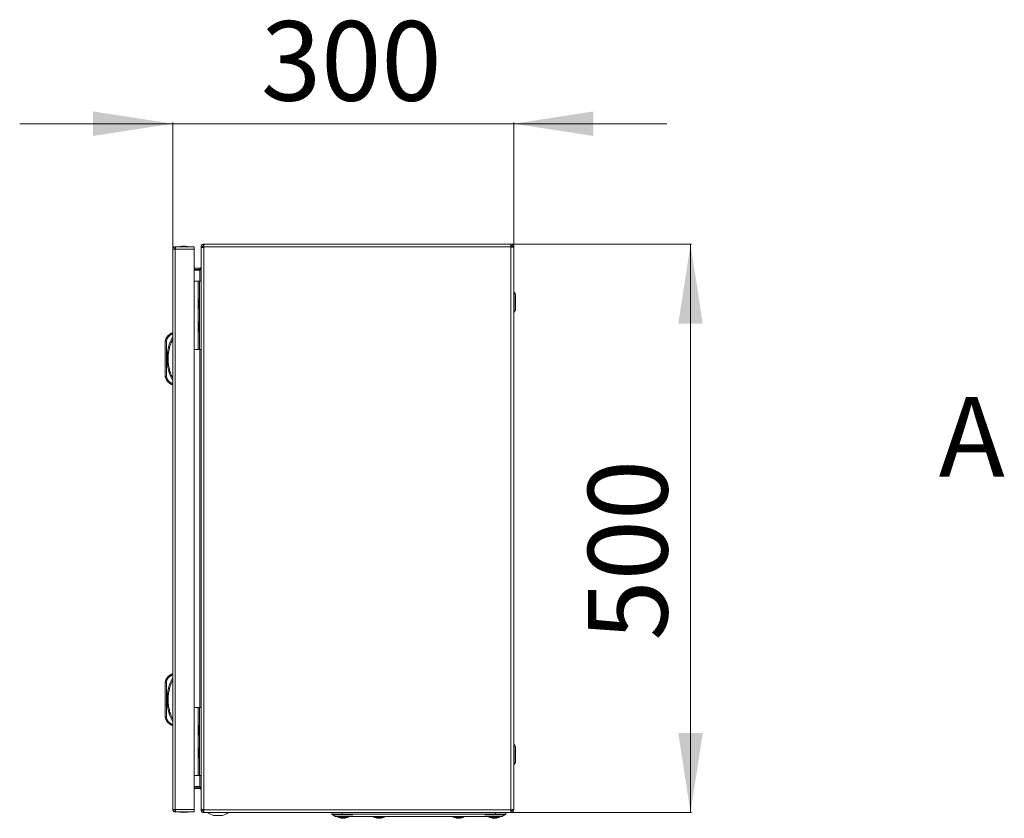
# Model space of a CAD drawing. Units: millimetres. Extents: x -1695 to 6469, y -2965 to 1777.
# Drawn here: x -1135 to -269, y -133 to 570 of the extents above; entities that cross this region are included whole.
import ezdxf

# ---------------------------------------------------------------- set-up
doc = ezdxf.new("R2010")
doc.units = ezdxf.units.MM
doc.styles.add('SLDTEXTSTYLE0', font='TXT', dxfattribs={"width": 0.605})
doc.dimstyles.new('SLDDIMSTYLE0', dxfattribs={"dimtxt": 70, "dimasz": 3.5, "dimexe": 0, "dimexo": 0.0625, "dimgap": 17.5, "dimtad": 2, "dimdec": 0, "dimrnd": 1e-09, "dimzin": 12, "dimdsep": 46, "dimtxsty": 'SLDTEXTSTYLE0', "dimsah": 1, "dimcen": 0.09, "dimadec": 0, "dimazin": 3, "dimtfac": 1, "dimtdec": 3, "dimtofl": 0, "dimtmove": 0, "dimatfit": 3, "dimfxl": 1, "dimfrac": 2, "dimtolj": 1, "dimtzin": 12, "dimarcsym": 0})
doc.dimstyles.new('SLDDIMSTYLE1', dxfattribs={"dimtxt": 70, "dimasz": 3.5, "dimexe": 0, "dimexo": 0.0625, "dimgap": 17.5, "dimtad": 2, "dimdec": 0, "dimrnd": 1e-09, "dimzin": 12, "dimdsep": 46, "dimtxsty": 'SLDTEXTSTYLE0', "dimsah": 1, "dimcen": 0.09, "dimadec": 0, "dimazin": 3, "dimtfac": 1, "dimtdec": 3, "dimtmove": 0, "dimatfit": 0, "dimfxl": 1, "dimfrac": 2, "dimtolj": 1, "dimtzin": 12, "dimarcsym": 0})

# ---------------------------------------------------------------- blocks, each defined once
blk = doc.blocks.new('_D_1')
at = {"color": 7, "linetype": 'Continuous', "lineweight": 0, "transparency": 16777216}
for p, q in [((-1000.37, 478.11), (-1134.99, 478.11)), ((-1000.37, 367.72), (-1000.37, 479.11)), ((-1000.37, 478.11), (-700.41, 478.11)), ((-700.41, 369.33), (-700.41, 479.11)), ((-700.41, 478.11), (-565.79, 478.11))]:
    blk.add_line(p, q, dxfattribs=at)
for points in [[(-1000.37, 478.11), (-1070.37, 488.88), (-1070.37, 467.34)], [(-700.41, 478.11), (-630.41, 467.34), (-630.41, 488.88)]]:
    blk.add_solid(points, dxfattribs=at)
at = {"color": 7, "linetype": 'Continuous', "lineweight": 0, "transparency": 16777216, "insert": (-922.82, 568.35), "char_height": 70, "attachment_point": 1, "style": 'SLDTEXTSTYLE0'}
blk.add_mtext('300', dxfattribs=at)
blk = doc.blocks.new('_D_2')
at = {"color": 7, "linetype": 'Continuous', "lineweight": 0, "transparency": 16777216}
for p, q in [((-702.8, 372.11), (-543.84, 372.11)), ((-544.84, -127.89), (-544.84, 372.11)), ((-702.8, -127.89), (-543.84, -127.89))]:
    blk.add_line(p, q, dxfattribs=at)
for points in [[(-544.84, 372.11), (-555.61, 302.11), (-534.07, 302.11)], [(-544.84, -127.89), (-534.07, -57.89), (-555.61, -57.89)]]:
    blk.add_solid(points, dxfattribs=at)
at = {"color": 7, "linetype": 'Continuous', "lineweight": 0, "transparency": 16777216, "insert": (-635.07, 23.41), "char_height": 70, "attachment_point": 1, "rotation": 90, "style": 'SLDTEXTSTYLE0'}
blk.add_mtext('500', dxfattribs=at)

msp = doc.modelspace()

# ---------------------------------------------------------------- linework, layer by layer
at = {"color": 7, "linetype": 'Continuous', "lineweight": 15}
for p, q in [((-1000.37, 367.71), (-1000.37, -125.09)), ((-1000.28, 367.71), (-1000.37, 367.71)), ((-998.27, 367.71), (-1000.28, 367.71)), ((-998.27, 369.81), (-998.27, 368.31)), ((-997.67, 369.81), (-998.27, 369.81)), ((-998.27, -125.09), (-998.27, 367.71)), ((-998.27, 367.71), (-981.57, 367.71)), ((-981.57, 369.81), (-997.67, 369.81)), ((-981.57, 367.71), (-981.57, 369.81)), ((-981.57, -125.09), (-981.57, 367.71)), ((-974.21, 369.71), (-975.41, 369.71)), ((-975.41, 369.71), (-975.41, 369.08)), ((-975.41, 369.08), (-975.41, -124.85)), ((-974.21, 369.3), (-974.21, 369.71)), ((-973.01, 372.11), (-702.81, 372.11)), ((-973.01, 372.11), (-973.01, 369.71)), ((-973.01, 369.71), (-702.81, 369.71)), ((-973.01, 369.71), (-973.01, 369.41)), ((-973.01, 369.41), (-973.01, -125.19)), ((-702.81, 369.71), (-702.81, 372.11)), ((-702.81, 369.66), (-702.81, 369.71)), ((-702.81, -125.44), (-702.81, 369.66)), ((-700.41, 369.71), (-701.61, 369.71)), ((-700.41, 369.32), (-700.41, 369.71)), ((-700.41, -125.1), (-700.41, 369.32)), ((-700.34, 356.86), (-700.41, 356.86)), ((-700.34, 351.11), (-700.34, 356.86)), ((-981.57, 350.91), (-976.61, 350.91)), ((-976.61, 349.71), (-981.57, 349.71)), ((-976.61, 349.29), (-981.57, 349.29)), ((-976.61, 349.71), (-976.61, 350.91)), ((-976.19, 349.8), (-976.61, 349.71)), ((-700.34, 345.36), (-700.34, 351.11)), ((-981.57, 339.61), (-977.91, 339.61)), ((-977.91, 279.61), (-977.91, 339.61)), ((-977.91, 339.61), (-976.91, 339.61)), ((-976.91, 339.61), (-976.91, 279.61)), ((-975.41, 339.61), (-976.91, 339.61)), ((-700.41, 345.36), (-700.34, 345.36)), ((-699.1, 328.46), (-700.41, 330.2)), ((-976.91, 323.81), (-977.41, 323.81)), ((-977.41, 319.61), (-977.41, 323.81)), ((-977.41, 315.41), (-977.41, 319.61)), ((-977.41, 315.41), (-976.91, 315.41)), ((-700.41, 312.03), (-699.1, 313.77)), ((-976.91, 303.81), (-977.41, 303.81)), ((-977.41, 295.41), (-977.41, 303.81)), ((-977.41, 295.41), (-976.91, 295.41)), ((-1006.87, 286.83), (-1006.87, 255.8)), ((-1006.87, 286.83), (-1005.87, 286.83)), ((-1005.87, 286.83), (-1005.55, 288.38)), ((-1005.87, 255.8), (-1005.87, 286.83)), ((-1000.37, 293.81), (-1001.37, 293.81)), ((-1001.17, 292.81), (-1000.37, 292.81)), ((-981.57, 279.61), (-977.91, 279.61)), ((-976.91, 279.61), (-977.91, 279.61)), ((-976.91, 279.61), (-975.41, 279.61)), ((-1005.87, 255.8), (-1006.87, 255.8)), ((-1005.55, 254.24), (-1005.87, 255.8)), ((-1000.37, 248.81), (-1001.37, 248.81)), ((-1000.37, 249.81), (-1001.17, 249.81)), ((-1000.37, -6.07), (-1001.37, -6.07)), ((-1001.17, -7.07), (-1000.37, -7.07)), ((-1006.87, -13.06), (-1006.87, -44.09)), ((-1006.87, -13.06), (-1005.87, -13.06)), ((-1005.87, -13.06), (-1005.55, -11.5)), ((-1005.87, -44.09), (-1005.87, -13.06)), ((-981.57, -35.39), (-977.91, -35.39)), ((-977.91, -95.39), (-977.91, -35.39)), ((-977.91, -35.39), (-976.91, -35.39)), ((-976.91, -35.39), (-976.91, -95.39)), ((-975.41, -35.39), (-976.91, -35.39)), ((-1005.87, -44.09), (-1006.87, -44.09)), ((-1005.55, -45.64), (-1005.87, -44.09)), ((-1000.37, -51.07), (-1001.37, -51.07)), ((-1000.37, -50.07), (-1001.17, -50.07)), ((-976.91, -51.19), (-977.41, -51.19)), ((-977.41, -55.39), (-977.41, -51.19)), ((-977.41, -59.59), (-977.41, -55.39)), ((-977.41, -59.59), (-976.91, -59.59)), ((-699.1, -69.54), (-700.41, -67.8)), ((-976.91, -71.19), (-977.41, -71.19)), ((-977.41, -79.59), (-977.41, -71.19)), ((-977.41, -79.59), (-976.91, -79.59)), ((-700.41, -85.97), (-699.1, -84.23)), ((-981.57, -95.39), (-977.91, -95.39)), ((-976.91, -95.39), (-977.91, -95.39)), ((-976.91, -95.39), (-975.41, -95.39)), ((-700.34, -101.14), (-700.41, -101.14)), ((-700.34, -112.64), (-700.34, -101.14)), ((-981.57, -105.06), (-976.61, -105.06)), ((-976.61, -105.49), (-981.57, -105.49)), ((-976.61, -106.69), (-981.57, -106.69)), ((-976.61, -106.69), (-976.61, -105.49)), ((-976.61, -105.49), (-976.19, -105.57)), ((-700.41, -112.64), (-700.34, -112.64)), ((-1000.37, -125.09), (-1000.28, -125.09)), ((-1000.28, -125.09), (-998.27, -125.09)), ((-981.57, -125.09), (-998.27, -125.09)), ((-998.27, -127.19), (-998.27, -125.69)), ((-997.67, -127.19), (-998.27, -127.19)), ((-997.67, -127.19), (-981.57, -127.19)), ((-981.57, -127.19), (-981.57, -125.09)), ((-975.41, -124.85), (-975.41, -125.49)), ((-975.41, -125.49), (-974.21, -125.49)), ((-974.21, -125.49), (-974.21, -125.07)), ((-973.01, -125.19), (-973.01, -125.49)), ((-973.01, -125.49), (-702.81, -125.49)), ((-973.01, -125.49), (-973.01, -127.89)), ((-973.01, -127.89), (-702.81, -127.89)), ((-860.41, -127.89), (-860.41, -129.29)), ((-851.41, -129.29), (-860.41, -129.29)), ((-859.06, -129.89), (-842.06, -129.89)), ((-851.41, -127.89), (-851.41, -129.29)), ((-841.91, -129.29), (-851.41, -129.29)), ((-725.91, -129.29), (-841.91, -129.29)), ((-725.91, -129.29), (-716.41, -129.29)), ((-725.76, -129.89), (-708.76, -129.89)), ((-716.41, -127.89), (-716.41, -129.29)), ((-707.41, -129.29), (-716.41, -129.29)), ((-707.41, -129.29), (-707.41, -127.89)), ((-702.81, -125.49), (-702.81, -125.44)), ((-702.81, -127.89), (-702.81, -125.49)), ((-701.61, -125.49), (-700.41, -125.49)), ((-700.41, -125.1), (-700.41, -125.49)), ((-964.34, -130.39), (-956.47, -130.39)), ((-853.07, -132.61), (-853.06, -132.6)), ((-853.06, -132.6), (-852.2, -132.82)), ((-852.2, -132.82), (-853.06, -132.6)), ((-852.2, -132.82), (-851.29, -132.91)), ((-851.29, -132.91), (-850.75, -132.82)), ((-850.89, -132.6), (-849.92, -132.6)), ((-850.75, -132.82), (-850.89, -132.6)), ((-850.75, -132.82), (-850.72, -132.6)), ((-850.09, -132.6), (-850.06, -132.82)), ((-849.92, -132.6), (-850.06, -132.82)), ((-850.06, -132.82), (-849.52, -132.91)), ((-849.52, -132.91), (-848.61, -132.82)), ((-848.61, -132.82), (-847.75, -132.6)), ((-847.75, -132.6), (-848.61, -132.82)), ((-847.75, -132.6), (-847.75, -132.61)), ((-839.91, -131.29), (-727.91, -131.29)), ((-821.57, -132.61), (-821.56, -132.6)), ((-821.56, -132.6), (-820.7, -132.82)), ((-820.7, -132.82), (-819.79, -132.91)), ((-819.79, -132.91), (-819.25, -132.82)), ((-819.39, -132.6), (-818.42, -132.6)), ((-819.25, -132.82), (-819.39, -132.6)), ((-819.25, -132.82), (-819.22, -132.6)), ((-818.59, -132.6), (-818.56, -132.82)), ((-818.42, -132.6), (-818.56, -132.82)), ((-818.56, -132.82), (-818.02, -132.91)), ((-818.02, -132.91), (-817.11, -132.82)), ((-816.25, -132.6), (-817.11, -132.82)), ((-817.11, -132.82), (-816.25, -132.6)), ((-816.25, -132.6), (-816.25, -132.61)), ((-751.57, -132.61), (-751.56, -132.6)), ((-751.56, -132.6), (-750.7, -132.82)), ((-750.7, -132.82), (-751.56, -132.6)), ((-750.7, -132.82), (-749.79, -132.91)), ((-749.79, -132.91), (-749.25, -132.82)), ((-749.39, -132.6), (-748.42, -132.6)), ((-749.25, -132.82), (-749.39, -132.6)), ((-749.25, -132.82), (-749.22, -132.6)), ((-748.59, -132.6), (-748.56, -132.82)), ((-748.42, -132.6), (-748.56, -132.82)), ((-748.56, -132.82), (-748.02, -132.91)), ((-748.02, -132.91), (-747.11, -132.82)), ((-747.11, -132.82), (-746.25, -132.6)), ((-746.25, -132.6), (-746.25, -132.61)), ((-720.07, -132.61), (-720.06, -132.6)), ((-720.06, -132.6), (-719.2, -132.82)), ((-719.2, -132.82), (-720.06, -132.6)), ((-719.2, -132.82), (-718.29, -132.91)), ((-718.29, -132.91), (-717.75, -132.82)), ((-717.89, -132.6), (-716.92, -132.6)), ((-717.75, -132.82), (-717.89, -132.6)), ((-717.75, -132.82), (-717.72, -132.6)), ((-717.09, -132.6), (-717.06, -132.82)), ((-716.92, -132.6), (-717.06, -132.82)), ((-717.06, -132.82), (-716.52, -132.91)), ((-716.52, -132.91), (-715.61, -132.82)), ((-715.61, -132.82), (-714.75, -132.6)), ((-714.75, -132.6), (-715.61, -132.82)), ((-714.75, -132.6), (-714.75, -132.61))]:
    msp.add_line(p, q, dxfattribs=at)
at = {"color": 8, "linetype": 'Continuous', "lineweight": 15}
for p, q in [((-976.61, 339.61), (-976.61, 349.29)), ((-699.1, 313.77), (-699.1, 328.46)), ((-976.61, -35.39), (-976.61, 279.61)), ((-699.1, -84.23), (-699.1, -69.54)), ((-976.61, -105.06), (-976.61, -95.39)), ((-855.03, -131.79), (-850.41, -131.79)), ((-850.41, -131.79), (-845.78, -131.79)), ((-823.53, -131.79), (-814.28, -131.79)), ((-753.53, -131.79), (-748.91, -131.79)), ((-748.91, -131.79), (-744.28, -131.79)), ((-722.03, -131.79), (-717.41, -131.79)), ((-717.41, -131.79), (-712.78, -131.79))]:
    msp.add_line(p, q, dxfattribs=at)
at = {"color": 7, "linetype": 'Continuous', "lineweight": 15, "flags": 128}
for points in [[(-1005.55, 288.38), (-1005.73, 288.46), (-1005.91, 288.53), (-1006.07, 288.6), (-1006.21, 288.66), (-1006.32, 288.71), (-1006.41, 288.74), (-1006.46, 288.76), (-1006.48, 288.77)], [(-1006.48, 253.85), (-1006.46, 253.86), (-1006.41, 253.88), (-1006.32, 253.92), (-1006.21, 253.97), (-1006.07, 254.03), (-1005.91, 254.09), (-1005.73, 254.17), (-1005.55, 254.24)], [(-1005.55, -11.5), (-1005.73, -11.43), (-1005.91, -11.35), (-1006.07, -11.29), (-1006.21, -11.23), (-1006.32, -11.18), (-1006.41, -11.14), (-1006.46, -11.12), (-1006.48, -11.11)], [(-1006.48, -46.03), (-1006.46, -46.02), (-1006.41, -46), (-1006.32, -45.97), (-1006.21, -45.92), (-1006.07, -45.86), (-1005.91, -45.79), (-1005.73, -45.72), (-1005.55, -45.64)], [(-860.41, -129.29), (-858.91, -130.29), (-857.41, -131.29)]]:
    msp.add_lwpolyline(points, dxfattribs=at)
at = {"color": 7, "linetype": 'Continuous', "lineweight": 15}
for centre, radius, start, end in [((-990.27, 344.55), 25.77, 90.67011, 101.30585), ((-990.87, 344.55), 25.77, 78.69415, 89.32989), ((-700.14, 327.68), 1.3, 0, 36.8699), ((-700.14, 314.55), 1.3, 323.1301, 0), ((-1001.87, 286.83), 5, 157.10668, 180), ((-997.83, 285.12), 9.39, 112.16824, 157.10668), ((-964.84, 271.31), 40.53, 151.23721, 208.76279), ((-1001.87, 255.8), 5, 180, 202.89332), ((-997.83, 257.51), 9.39, 202.89332, 247.83176), ((-997.83, -14.77), 9.39, 112.16824, 157.10668), ((-1001.87, -13.06), 5, 157.10668, 180), ((-964.84, -28.57), 40.53, 151.23721, 208.76279), ((-1001.87, -44.09), 5, 180, 202.89332), ((-997.83, -42.38), 9.39, 202.89332, 247.83176), ((-700.14, -70.32), 1.3, 0, 36.8699), ((-700.14, -83.45), 1.3, 323.1301, 0), ((-990.27, -101.92), 25.77, 258.69415, 269.32989), ((-990.87, -101.92), 25.77, 270.67011, 281.30585), ((-960.41, -115.13), 15.76, 234.42445, 255.54138), ((-960.41, -115.13), 15.76, 284.45862, 305.58979), ((-854.87, -131.51), 0.321, 135, 240.88963), ((-850.41, -123.49), 9.5, 240.88963, 253.72049), ((-850.41, -123.49), 9.5, 286.2862, 299.11037), ((-845.94, -131.51), 0.321, 299.11037, 45), ((-823.37, -131.51), 0.321, 135, 240.88963), ((-818.91, -123.49), 9.5, 240.88963, 253.72049), ((-818.91, -123.49), 9.5, 286.2862, 299.11037), ((-814.44, -131.51), 0.321, 299.11037, 45), ((-753.37, -131.51), 0.321, 135, 240.88963), ((-748.91, -123.49), 9.5, 240.88963, 253.72049), ((-748.91, -123.49), 9.5, 286.2862, 299.11037), ((-744.44, -131.51), 0.321, 299.11037, 45), ((-721.87, -131.51), 0.321, 135, 240.88963), ((-717.41, -123.49), 9.5, 240.88963, 253.72049), ((-717.41, -123.49), 9.5, 286.2862, 299.11037), ((-712.94, -131.51), 0.321, 299.11037, 45)]:
    msp.add_arc(centre, radius, start, end, dxfattribs=at)
for points, knots in [([(-1000.37, 367.71), (-1000.34, 367.97), (-1000.29, 368.47), (-999.89, 369.11), (-999.33, 369.57), (-998.75, 369.79), (-998.39, 369.81), (-998.27, 369.81)], [0, 0, 0, 0, 0.235057, 0.453339, 0.671614, 0.889894, 1, 1, 1, 1]), ([(-998.27, 368.31), (-998.35, 368.3), (-998.51, 368.29), (-998.7, 368.15), (-998.84, 367.95), (-998.86, 367.79), (-998.87, 367.71)], [0, 0, 0, 0, 0.249998, 0.499993, 0.749987, 1, 1, 1, 1]), ([(-997.67, 369.81), (-997.72, 369.78), (-997.81, 369.73), (-997.94, 369.33), (-998.07, 368.77), (-998.18, 368.19), (-998.25, 367.83), (-998.27, 367.71)], [0, 0, 0, 0, 0.235058, 0.453336, 0.671613, 0.889893, 1, 1, 1, 1]), ([(-975.41, 369.71), (-975.37, 370.03), (-975.3, 370.66), (-974.74, 371.45), (-973.95, 372), (-973.32, 372.08), (-973.01, 372.11)], [0, 0, 0, 0, 0.2499988, 0.5, 0.7500012, 1, 1, 1, 1]), ([(-973.01, 369.41), (-973.32, 369.38), (-973.95, 369.33), (-974.74, 369.24), (-975.3, 369.16), (-975.37, 369.1), (-975.41, 369.08)], [0, 0, 0, 0, 0.2499979, 0.4999982, 0.7499982, 1, 1, 1, 1]), ([(-973.01, 370.91), (-973.16, 370.89), (-973.48, 370.86), (-973.87, 370.58), (-974.15, 370.18), (-974.19, 369.87), (-974.21, 369.71)], [0, 0, 0, 0, 0.249997, 0.5, 0.750003, 1, 1, 1, 1]), ([(-702.81, 372.11), (-702.49, 372.08), (-701.86, 372), (-701.07, 371.45), (-700.51, 370.66), (-700.44, 370.03), (-700.41, 369.71)], [0, 0, 0, 0, 0.249999, 0.5, 0.750001, 1, 1, 1, 1]), ([(-701.61, 369.71), (-701.62, 369.87), (-701.66, 370.18), (-701.94, 370.58), (-702.33, 370.86), (-702.65, 370.89), (-702.81, 370.91)], [0, 0, 0, 0, 0.249997, 0.5, 0.750003, 1, 1, 1, 1]), ([(-700.41, 369.32), (-700.44, 369.35), (-700.51, 369.41), (-701.07, 369.49), (-701.86, 369.58), (-702.49, 369.63), (-702.81, 369.66)], [0, 0, 0, 0, 0.250001, 0.500002, 0.750002, 1, 1, 1, 1]), ([(-975.41, 352.11), (-975.44, 351.91), (-975.5, 351.49), (-975.97, 351.01), (-976.39, 350.95), (-976.61, 350.91)], [0, 0, 0, 0, 0.329626, 0.660127, 1, 1, 1, 1]), ([(-976.61, 349.29), (-976.4, 349.53), (-975.99, 350.01), (-975.51, 350.74), (-975.44, 351.23), (-975.41, 351.48)], [0, 0, 0, 0, 0.329624, 0.660127, 1, 1, 1, 1]), ([(-698.84, 314.55), (-698.84, 314.63), (-698.84, 314.77), (-698.84, 315.59), (-698.84, 316.44), (-698.84, 317.49), (-698.84, 319.02), (-698.84, 321.11), (-698.84, 323.21), (-698.84, 324.74), (-698.84, 325.79), (-698.84, 326.64), (-698.84, 327.46), (-698.84, 327.59), (-698.84, 327.68)], [0, 0, 0, 0, 0.119729, 0.18418, 0.25, 0.31582, 0.380272, 0.5, 0.619728, 0.68418, 0.75, 0.81582, 0.880271, 1, 1, 1, 1]), ([(-1005.55, 288.38), (-1005.04, 289.33), (-1004, 291.23), (-1002.11, 292.29), (-1001.17, 292.81)], [0, 0, 0, 0, 0.499999, 1, 1, 1, 1]), ([(-1000.37, 288.64), (-1000.97, 287.29), (-1002.18, 284.6), (-1003.41, 280.3), (-1004.2, 275.86), (-1004.46, 271.31), (-1004.2, 266.76), (-1003.41, 262.32), (-1002.18, 258.03), (-1000.97, 255.33), (-1000.37, 253.99)], [0, 0, 0, 0, 0.1233694, 0.2467456, 0.3729538, 0.5, 0.6270462, 0.7532547, 0.8766237, 1, 1, 1, 1]), ([(-1001.37, 293.81), (-1001.37, 293.8), (-1001.36, 293.78), (-1001.34, 293.65), (-1001.31, 293.49), (-1001.26, 293.28), (-1001.21, 293.04), (-1001.18, 292.89), (-1001.17, 292.81)], [0, 0, 0, 0, 0.242709, 0.369434, 0.499546, 0.715681, 0.849407, 1, 1, 1, 1]), ([(-1001.17, 249.81), (-1002.11, 250.34), (-1004, 251.39), (-1005.04, 253.29), (-1005.55, 254.24)], [0, 0, 0, 0, 0.5, 1, 1, 1, 1]), ([(-1001.37, 248.81), (-1001.37, 248.83), (-1001.36, 248.85), (-1001.34, 248.98), (-1001.31, 249.13), (-1001.26, 249.34), (-1001.21, 249.59), (-1001.18, 249.73), (-1001.17, 249.81)], [0, 0, 0, 0, 0.2427388, 0.3694599, 0.499572, 0.7157106, 0.8494354, 1, 1, 1, 1]), ([(-1005.55, -11.5), (-1005.04, -10.55), (-1004, -8.65), (-1002.11, -7.6), (-1001.17, -7.07)], [0, 0, 0, 0, 0.499999, 1, 1, 1, 1]), ([(-1001.37, -6.07), (-1001.37, -6.09), (-1001.36, -6.11), (-1001.34, -6.24), (-1001.31, -6.39), (-1001.26, -6.6), (-1001.21, -6.85), (-1001.18, -6.99), (-1001.17, -7.07)], [0, 0, 0, 0, 0.242709, 0.369439, 0.499545, 0.71568, 0.849407, 1, 1, 1, 1]), ([(-1000.37, -11.25), (-1000.97, -12.59), (-1002.18, -15.29), (-1003.41, -19.58), (-1004.2, -24.02), (-1004.46, -28.57), (-1004.2, -33.12), (-1003.41, -37.56), (-1002.18, -41.86), (-1000.97, -44.55), (-1000.37, -45.9)], [0, 0, 0, 0, 0.123369, 0.246745, 0.372953, 0.5, 0.627046, 0.753254, 0.876624, 1, 1, 1, 1]), ([(-1001.17, -50.07), (-1002.11, -49.55), (-1004, -48.49), (-1005.04, -46.59), (-1005.55, -45.64)], [0, 0, 0, 0, 0.500001, 1, 1, 1, 1]), ([(-1001.37, -51.07), (-1001.37, -51.06), (-1001.36, -51.04), (-1001.34, -50.91), (-1001.31, -50.75), (-1001.26, -50.54), (-1001.21, -50.3), (-1001.18, -50.15), (-1001.17, -50.07)], [0, 0, 0, 0, 0.242739, 0.36946, 0.499572, 0.71571, 0.849426, 1, 1, 1, 1]), ([(-698.84, -83.45), (-698.84, -83.37), (-698.84, -83.23), (-698.84, -82.41), (-698.84, -81.56), (-698.84, -80.51), (-698.84, -78.98), (-698.84, -76.89), (-698.84, -74.79), (-698.84, -73.26), (-698.84, -72.21), (-698.84, -71.36), (-698.84, -70.54), (-698.84, -70.41), (-698.84, -70.32)], [0, 0, 0, 0, 0.119729, 0.18418, 0.25, 0.31582, 0.380272, 0.5, 0.619728, 0.68418, 0.75, 0.81582, 0.880271, 1, 1, 1, 1]), ([(-975.41, -107.25), (-975.44, -107.01), (-975.5, -106.53), (-975.97, -105.8), (-976.39, -105.31), (-976.61, -105.06)], [0, 0, 0, 0, 0.329629, 0.66013, 1, 1, 1, 1]), ([(-976.61, -106.69), (-976.4, -106.72), (-975.99, -106.78), (-975.51, -107.26), (-975.44, -107.68), (-975.41, -107.89)], [0, 0, 0, 0, 0.329632, 0.660125, 1, 1, 1, 1]), ([(-998.27, -127.19), (-998.53, -127.16), (-999.03, -127.11), (-999.67, -126.7), (-1000.13, -126.14), (-1000.34, -125.57), (-1000.36, -125.21), (-1000.37, -125.09)], [0, 0, 0, 0, 0.235057, 0.453338, 0.671614, 0.889892, 1, 1, 1, 1]), ([(-998.87, -125.09), (-998.86, -125.17), (-998.84, -125.32), (-998.7, -125.52), (-998.51, -125.66), (-998.35, -125.68), (-998.27, -125.69)], [0, 0, 0, 0, 0.250013, 0.500007, 0.750002, 1, 1, 1, 1]), ([(-998.27, -125.09), (-998.22, -125.35), (-998.13, -125.84), (-998, -126.49), (-997.87, -126.95), (-997.76, -127.16), (-997.69, -127.18), (-997.67, -127.19)], [0, 0, 0, 0, 0.235058, 0.453338, 0.671614, 0.889897, 1, 1, 1, 1]), ([(-975.41, -124.85), (-975.37, -124.88), (-975.3, -124.94), (-974.74, -125.02), (-973.95, -125.1), (-973.32, -125.16), (-973.01, -125.19)], [0, 0, 0, 0, 0.2500018, 0.5000018, 0.7500021, 1, 1, 1, 1]), ([(-973.01, -127.89), (-973.32, -127.85), (-973.95, -127.78), (-974.74, -127.22), (-975.3, -126.43), (-975.37, -125.8), (-975.41, -125.49)], [0, 0, 0, 0, 0.2499988, 0.5, 0.7500012, 1, 1, 1, 1]), ([(-974.21, -125.49), (-974.19, -125.64), (-974.15, -125.96), (-973.87, -126.36), (-973.48, -126.63), (-973.16, -126.67), (-973.01, -126.69)], [0, 0, 0, 0, 0.249997, 0.5, 0.750003, 1, 1, 1, 1]), ([(-710.41, -131.29), (-709.9, -130.95), (-708.9, -130.28), (-707.9, -129.62), (-707.41, -129.29)], [0, 0, 0, 0, 0.497446, 1, 1, 1, 1]), ([(-702.81, -125.44), (-702.49, -125.41), (-701.86, -125.35), (-701.07, -125.27), (-700.51, -125.18), (-700.44, -125.13), (-700.41, -125.1)], [0, 0, 0, 0, 0.249998, 0.499998, 0.749999, 1, 1, 1, 1]), ([(-700.41, -125.49), (-700.44, -125.8), (-700.51, -126.43), (-701.07, -127.22), (-701.86, -127.78), (-702.49, -127.85), (-702.81, -127.89)], [0, 0, 0, 0, 0.249999, 0.5, 0.750001, 1, 1, 1, 1]), ([(-702.81, -126.69), (-702.65, -126.67), (-702.33, -126.63), (-701.94, -126.36), (-701.66, -125.96), (-701.62, -125.64), (-701.61, -125.49)], [0, 0, 0, 0, 0.249997, 0.5, 0.750003, 1, 1, 1, 1]), ([(-857.41, -131.29), (-857.36, -131.29), (-857.26, -131.29), (-856.49, -131.29), (-855.28, -131.29), (-853.63, -131.29), (-851.58, -131.29), (-849.22, -131.29), (-846.58, -131.29), (-843.47, -131.29), (-841.19, -131.29), (-839.91, -131.29)], [0, 0, 0, 0, 0.107525, 0.215055, 0.322593, 0.430139, 0.537482, 0.644827, 0.752206, 0.859586, 1, 1, 1, 1]), ([(-727.91, -131.29), (-726.92, -131.29), (-724.95, -131.29), (-722.08, -131.29), (-719.37, -131.29), (-716.91, -131.29), (-714.77, -131.29), (-712.99, -131.29), (-711.65, -131.29), (-710.63, -131.29), (-710.49, -131.29), (-710.41, -131.29)], [0, 0, 0, 0, 0.107533, 0.215069, 0.322601, 0.430139, 0.537496, 0.644856, 0.752237, 0.85962, 1, 1, 1, 1])]:
    msp.add_open_spline(points, degree=3, knots=knots, dxfattribs=at)

# ---------------------------------------------------------------- texts
at = {"color": 7, "linetype": 'Continuous', "insert": (-326.49, 237.75), "char_height": 70, "attachment_point": 1, "style": 'SLDTEXTSTYLE0'}
msp.add_mtext('A', dxfattribs=at)

# ---------------------------------------------------------------- dimensions: what is measured, and where the dimension line sits
at = {"color": 7, "linetype": 'Continuous', "lineweight": 0}
dim = msp.add_linear_dim(base=(-700.41, 478.11), p1=(-1000.37, 367.71), p2=(-700.41, 369.32), dimstyle='SLDDIMSTYLE1', dxfattribs=at)
dim.commit()
dim.dimension.update_dxf_attribs({"geometry": '_D_1', "text_midpoint": (-842.61, 478.11), "dimtype": 160})
dim = msp.add_linear_dim(base=(-544.84, 372.11), p1=(-702.81, -127.89), p2=(-702.81, 372.11), angle=90, dimstyle='SLDDIMSTYLE0', dxfattribs=at)
dim.commit()
dim.dimension.update_dxf_attribs({"geometry": '_D_2', "text_midpoint": (-544.84, 103.62), "dimtype": 160})

doc.saveas('drawing.dxf')
